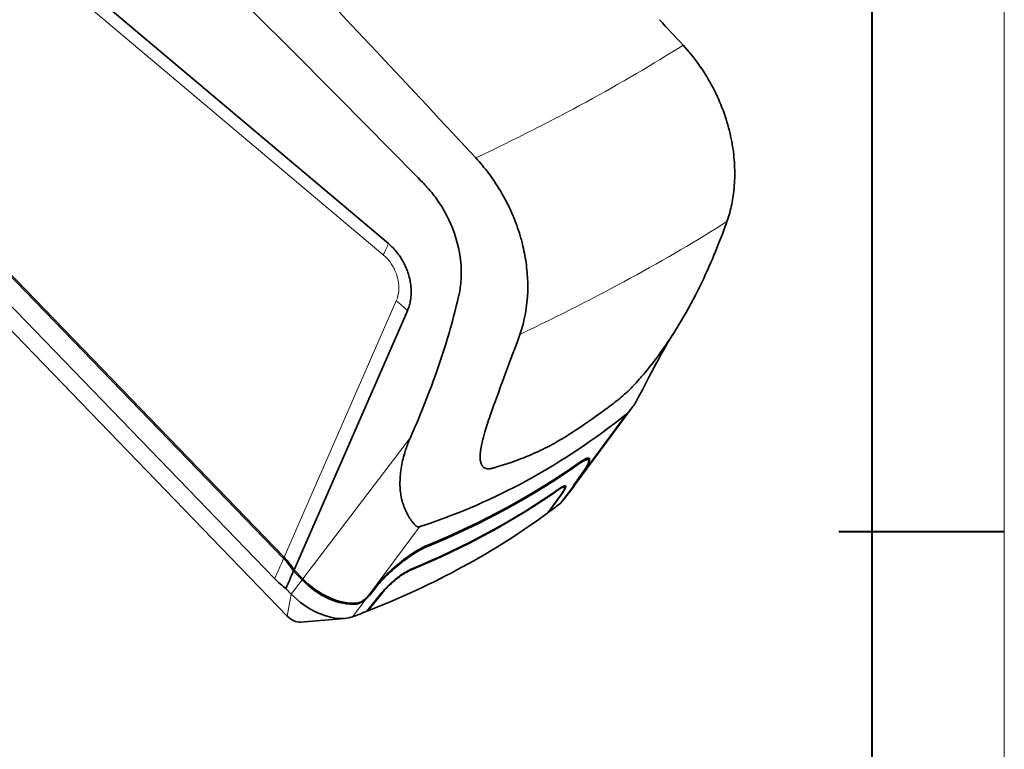
# Model space of a CAD drawing. Extents: x 5 to 2280, y -13 to 795.
# Drawn here: x 911 to 1099, y 358 to 497 of the extents above; entities that cross this region are included whole.
import ezdxf

# ---------------------------------------------------------------- set-up
doc = ezdxf.new("R2010")
doc.units = 0

msp = doc.modelspace()

# ---------------------------------------------------------------- linework, layer by layer
at = {"color": 0, "lineweight": 13}
msp.add_line((1099.035, 774.431), (1099.035, 23.787), dxfattribs=at)
at = {"color": 0, "lineweight": 40}
for p, q in [((1073.761, 749.157), (1073.761, 49.062)), ((1099.035, 399.109), (1067.443, 399.109))]:
    msp.add_line(p, q, dxfattribs=at)
at = {"color": 7, "lineweight": 35}
for p, q in [((814.354, 595.011), (981.523, 454.112)), ((781.614, 580.182), (961.508, 394.004)), ((961.612, 394.241), (781.76, 580.376)), ((959.811, 390.161), (779.237, 577.043)), ((962.206, 382.996), (888.558, 459.217)), ((985.132, 441.291), (963.509, 391.846))]:
    msp.add_line(p, q, dxfattribs=at)
at = {"color": 7, "lineweight": 13}
for p, q in [((980.525, 451.983), (813.356, 592.883)), ((961.612, 394.241), (983.007, 443.165)), ((965.183, 390.114), (985.716, 417.086))]:
    msp.add_line(p, q, dxfattribs=at)
at = {"color": 7, "lineweight": 35, "ltscale": 0.456973}
msp.add_line((1027.983, 422.751), (1017.109, 408.058), dxfattribs=at)
at = {"color": 7, "lineweight": 35, "ltscale": 0.004586}
msp.add_line((1027.873, 422.604), (1027.983, 422.751), dxfattribs=at)
at = {"color": 7, "lineweight": 13, "ltscale": 0.408678}
msp.add_line((1017.232, 408.453), (1026.959, 421.591), dxfattribs=at)
at = {"color": 7, "lineweight": 13, "ltscale": 0.004659}
msp.add_line((1017.75, 412.183), (1017.88, 412.049), dxfattribs=at)
at = {"color": 7, "lineweight": 35, "ltscale": 0.010914}
msp.add_line((1019.394, 413.137), (1019.698, 412.823), dxfattribs=at)
at = {"color": 7, "lineweight": 35, "ltscale": 0.047433}
msp.add_line((1017.138, 408.388), (1018.255, 409.921), dxfattribs=at)
at = {"color": 7, "lineweight": 35, "ltscale": 0.047529}
msp.add_line((1018.385, 410.075), (1017.283, 408.526), dxfattribs=at)
at = {"color": 7, "lineweight": 13, "ltscale": 0.000393343}
msp.add_line((1018.375, 410.086), (1018.385, 410.075), dxfattribs=at)
at = {"color": 7, "lineweight": 13, "ltscale": 0.107692}
msp.add_line((1014.213, 404.44), (1016.812, 407.875), dxfattribs=at)
at = {"color": 7, "lineweight": 35, "ltscale": 0.085732}
msp.add_line((1014.873, 405.105), (1016.943, 407.839), dxfattribs=at)
at = {"color": 7, "lineweight": 35, "ltscale": 0.006386}
msp.add_line((1014.935, 407.823), (1015.112, 407.639), dxfattribs=at)
at = {"color": 7, "lineweight": 35, "ltscale": 0.002809}
msp.add_line((1016.954, 407.912), (1016.876, 407.993), dxfattribs=at)
at = {"color": 7, "lineweight": 35, "ltscale": 0.002245}
msp.add_line((1017.232, 408.453), (1017.283, 408.526), dxfattribs=at)
at = {"color": 7, "lineweight": 13, "ltscale": 0.000908061}
msp.add_line((1017.258, 408.552), (1017.283, 408.526), dxfattribs=at)
at = {"color": 7, "lineweight": 35, "ltscale": 0.103065}
msp.add_line((1011.92, 402.711), (1014.343, 406.047), dxfattribs=at)
at = {"color": 7, "lineweight": 35, "ltscale": 0.10356}
msp.add_line((1014.501, 406.171), (1012.067, 402.819), dxfattribs=at)
at = {"color": 7, "lineweight": 13, "ltscale": 0.00189}
msp.add_line((1014.062, 407.283), (1014.114, 407.229), dxfattribs=at)
at = {"color": 7, "lineweight": 13, "ltscale": 0.001443}
msp.add_line((1014.461, 406.213), (1014.501, 406.171), dxfattribs=at)
at = {"color": 7, "lineweight": 35, "ltscale": 0.001823}
msp.add_line((1012.067, 402.819), (1011.994, 402.813), dxfattribs=at)
at = {"color": 7, "lineweight": 13, "ltscale": 0.409178}
msp.add_line((987.439, 400.057), (977.692, 386.908), dxfattribs=at)
at = {"color": 7, "lineweight": 13, "ltscale": 0.006006}
msp.add_line((988.786, 396.46), (988.953, 396.287), dxfattribs=at)
at = {"color": 7, "lineweight": 35, "ltscale": 0.058611}
msp.add_line((963.407, 391.607), (965.036, 389.921), dxfattribs=at)
at = {"color": 7, "lineweight": 35, "ltscale": 0.060199}
msp.add_line((965.183, 390.114), (963.509, 391.846), dxfattribs=at)
at = {"color": 7, "lineweight": 13, "ltscale": 0.003146}
msp.add_line((985.736, 391.766), (985.649, 391.857), dxfattribs=at)
at = {"color": 7, "lineweight": 13, "ltscale": 0.084957}
msp.add_line((962.985, 387.211), (965.036, 389.921), dxfattribs=at)
at = {"color": 7, "lineweight": 35, "ltscale": 0.037681}
msp.add_line((961.938, 388.295), (962.985, 387.211), dxfattribs=at)
at = {"color": 7, "lineweight": 13, "ltscale": 0.107159}
msp.add_line((962.985, 387.211), (962.206, 382.996), dxfattribs=at)
at = {"color": 7, "lineweight": 35, "ltscale": 0.117182}
msp.add_line((980.345, 387.56), (977.388, 383.923), dxfattribs=at)
at = {"color": 7, "lineweight": 35, "ltscale": 0.116622}
msp.add_line((980.514, 387.614), (977.571, 383.994), dxfattribs=at)
at = {"color": 7, "lineweight": 35, "ltscale": 0.053743}
msp.add_line((977.759, 386.99), (979.101, 388.67), dxfattribs=at)
at = {"color": 7, "lineweight": 13, "ltscale": 0.002958}
msp.add_line((977.859, 387.115), (977.941, 387.03), dxfattribs=at)
at = {"color": 7, "lineweight": 35, "ltscale": 0.053677}
msp.add_line((979.298, 388.694), (977.941, 387.03), dxfattribs=at)
at = {"color": 7, "lineweight": 13, "ltscale": 0.003475}
msp.add_line((979.201, 388.794), (979.298, 388.694), dxfattribs=at)
at = {"color": 7, "lineweight": 13, "ltscale": 0.002404}
msp.add_line((980.447, 387.683), (980.514, 387.614), dxfattribs=at)
at = {"color": 7, "lineweight": 13, "ltscale": 0.107691}
msp.add_line((977.271, 386.329), (974.671, 382.894), dxfattribs=at)
at = {"color": 7, "lineweight": 13, "ltscale": 0.005865}
msp.add_line((975.366, 385.299), (975.203, 385.467), dxfattribs=at)
at = {"color": 7, "lineweight": 35, "ltscale": 0.00265}
msp.add_line((977.759, 386.99), (977.692, 386.908), dxfattribs=at)
at = {"color": 7, "lineweight": 35, "ltscale": 0.003519}
msp.add_line((977.431, 383.976), (977.571, 383.994), dxfattribs=at)
at = {"color": 7, "lineweight": 35, "ltscale": 0.212041}
msp.add_line((964.762, 381.838), (973.211, 382.579), dxfattribs=at)
at = {"color": 7, "lineweight": 35}
for points in [[(1046.583, 475.626), (1046.704, 475.129), (1046.816, 474.63), (1046.922, 474.131), (1047.02, 473.631), (1047.111, 473.131), (1047.194, 472.63), (1047.269, 472.13), (1047.337, 471.629), (1047.398, 471.128), (1047.451, 470.627), (1047.496, 470.127), (1047.533, 469.627), (1047.563, 469.128), (1047.584, 468.63), (1047.599, 468.133), (1047.605, 467.637), (1047.603, 467.142), (1047.594, 466.649)], [(998.193, 470.46), (997.191, 471.538), (995.192, 473.697), (993.692, 475.315)], [(1007.086, 454.03), (1007.02, 454.29), (1006.953, 454.55), (1006.883, 454.809), (1006.811, 455.067), (1006.738, 455.325), (1006.663, 455.581), (1006.507, 456.091), (1006.345, 456.598), (1006.175, 457.1), (1005.999, 457.6), (1005.816, 458.097), (1005.625, 458.592), (1005.427, 459.085), (1005.221, 459.579), (1005.007, 460.071), (1004.785, 460.563), (1004.555, 461.053), (1004.346, 461.485), (1004.132, 461.914), (1003.913, 462.339), (1003.688, 462.761), (1003.428, 463.236), (1003.162, 463.705), (1002.891, 464.169), (1002.613, 464.629), (1002.328, 465.085), (1002.037, 465.538), (1001.738, 465.988), (1001.47, 466.381), (1001.196, 466.771), (1000.917, 467.158), (1000.633, 467.541), (1000.344, 467.922), (1000.049, 468.298), (999.751, 468.67), (999.447, 469.038), (999.141, 469.399), (998.829, 469.758), (998.512, 470.113), (998.193, 470.46)], [(985.663, 468.214), (986.308, 467.562), (986.883, 466.982), (987.17, 466.691), (987.6, 466.252), (988.026, 465.81), (988.256, 465.567), (988.485, 465.322), (988.675, 465.116), (988.864, 464.908), (989.171, 464.563), (989.473, 464.213), (989.622, 464.036), (989.77, 463.858), (989.989, 463.588), (990.204, 463.315), (990.415, 463.038), (990.623, 462.758)], [(1047.594, 466.649), (1047.576, 466.164), (1047.552, 465.68), (1047.519, 465.198), (1047.479, 464.717), (1047.431, 464.238), (1047.405, 463.999), (1047.376, 463.761), (1047.345, 463.524), (1047.312, 463.288), (1047.249, 462.868), (1047.18, 462.451), (1047.105, 462.036), (1047.023, 461.623), (1046.935, 461.213), (1046.84, 460.805), (1046.739, 460.401), (1046.632, 459.999), (1046.518, 459.6), (1046.459, 459.4), (1046.34, 459.021), (1046.224, 458.672), (1046.097, 458.304)], [(1046.097, 458.304), (1045.997, 458.014), (1045.889, 457.715), (1045.712, 457.23), (1045.516, 456.694), (1045.304, 456.12), (1045.064, 455.482), (1044.891, 455.029), (1044.71, 454.562), (1044.458, 453.92), (1044.198, 453.268), (1043.934, 452.617), (1043.63, 451.883), (1043.33, 451.17), (1043.037, 450.487), (1042.75, 449.831), (1042.401, 449.047), (1042.044, 448.264), (1041.679, 447.481), (1041.307, 446.699), (1040.926, 445.917), (1040.733, 445.526), (1040.537, 445.135)], [(981.523, 454.112), (981.749, 453.916), (981.971, 453.714), (982.188, 453.505), (982.4, 453.29), (982.608, 453.069), (982.811, 452.841), (983.009, 452.608), (983.202, 452.37), (983.389, 452.125), (983.57, 451.876), (983.745, 451.622), (983.915, 451.364), (984.078, 451.101), (984.235, 450.834), (984.385, 450.563), (984.529, 450.289), (984.666, 450.011), (984.796, 449.73), (984.919, 449.446), (985.035, 449.16), (985.143, 448.872), (985.244, 448.581), (985.338, 448.289), (985.424, 447.996), (985.503, 447.701), (985.573, 447.406), (985.636, 447.11), (985.691, 446.814), (985.738, 446.517), (985.778, 446.221), (985.809, 445.926), (985.832, 445.632), (985.847, 445.338), (985.852, 445.192), (985.854, 445.046), (985.855, 444.901), (985.854, 444.756), (985.847, 444.516), (985.834, 444.277), (985.816, 444.04), (985.792, 443.805), (985.763, 443.571), (985.728, 443.34), (985.686, 443.1), (985.637, 442.862), (985.583, 442.628), (985.522, 442.396), (985.456, 442.168), (985.383, 441.943), (985.305, 441.722), (985.221, 441.504), (985.132, 441.291)], [(1008.089, 445.053), (1008.098, 445.48), (1008.101, 445.91), (1008.098, 446.345), (1008.089, 446.786), (1008.074, 447.233), (1008.052, 447.684), (1008.022, 448.151), (1007.986, 448.62), (1007.943, 449.091), (1007.893, 449.561), (1007.837, 450.028), (1007.775, 450.493), (1007.707, 450.949), (1007.634, 451.401), (1007.556, 451.847), (1007.472, 452.289), (1007.384, 452.724), (1007.291, 453.158), (1007.191, 453.594), (1007.086, 454.03)], [(995.415, 448.771), (995.417, 448.385), (995.411, 448), (995.399, 447.617), (995.379, 447.236), (995.353, 446.856), (995.319, 446.478), (995.279, 446.104), (995.231, 445.732), (995.182, 445.392), (995.126, 445.055), (995.064, 444.719), (995.018, 444.486), (994.969, 444.254), (994.912, 443.99), (994.852, 443.729), (994.785, 443.444), (994.646, 442.878), (994.529, 442.412), (994.412, 441.946)], [(994.412, 441.946), (994.186, 441.057), (993.954, 440.172), (993.716, 439.289), (993.473, 438.41), (993.308, 437.826), (993.141, 437.243), (992.971, 436.66), (992.798, 436.079), (992.446, 434.922), (992.085, 433.77), (991.716, 432.623), (991.337, 431.482), (990.95, 430.345), (990.554, 429.214), (990.143, 428.067), (989.724, 426.925), (989.297, 425.788), (988.862, 424.656), (988.419, 423.529), (987.97, 422.407), (987.605, 421.513), (987.235, 420.621), (986.862, 419.733), (986.579, 419.07), (986.295, 418.409), (986.007, 417.746), (985.716, 417.086)], [(1001.869, 423.932), (1002.182, 424.788), (1002.499, 425.652), (1002.93, 426.818), (1003.222, 427.603), (1003.812, 429.188), (1004.706, 431.588), (1005.152, 432.795), (1005.636, 434.11), (1006.118, 435.433), (1006.603, 436.784)], [(1029.2, 424.723), (1030.031, 426.338), (1030.677, 427.581), (1031.15, 428.483), (1031.645, 429.422), (1032.158, 430.384), (1032.69, 431.37), (1032.964, 431.874), (1033.245, 432.384), (1033.586, 432.999), (1033.936, 433.623), (1034.296, 434.254), (1034.664, 434.891), (1035.041, 435.533), (1035.427, 436.178), (1035.821, 436.823), (1036.223, 437.469)], [(1029.835, 428.748), (1029.614, 428.493), (1029.39, 428.239), (1029.088, 427.901), (1028.783, 427.566), (1028.479, 427.238), (1028.209, 426.952), (1028.007, 426.741), (1027.809, 426.537), (1027.62, 426.345), (1027.429, 426.154), (1027.171, 425.901)], [(999.934, 418.204), (1000.107, 418.781), (1000.291, 419.367), (1000.483, 419.963), (1000.63, 420.405), (1000.78, 420.852), (1000.941, 421.323), (1001.106, 421.798), (1001.437, 422.733), (1001.652, 423.332), (1001.869, 423.932)], [(1022.289, 421.998), (1021.654, 421.535), (1021.042, 421.093), (1020.26, 420.537), (1019.502, 420.006), (1018.945, 419.622), (1018.362, 419.226), (1017.93, 418.935), (1017.488, 418.642), (1017.045, 418.352), (1016.597, 418.063), (1015.95, 417.652), (1015.617, 417.445), (1015.285, 417.24), (1014.969, 417.048), (1014.656, 416.86), (1014.185, 416.581), (1013.721, 416.312), (1013.257, 416.049), (1012.786, 415.789), (1012.31, 415.532), (1011.832, 415.281), (1011.359, 415.039), (1010.897, 414.809), (1010.452, 414.593), (1010.013, 414.386), (1009.486, 414.144), (1008.953, 413.907), (1008.416, 413.676), (1007.875, 413.451), (1007.335, 413.234), (1006.743, 413.004), (1006.161, 412.785), (1005.591, 412.579), (1005.262, 412.463), (1004.934, 412.349), (1004.279, 412.128)], [(1024.673, 419.798), (1025.035, 420.078), (1025.397, 420.36), (1025.956, 420.8), (1026.736, 421.415), (1026.959, 421.591)], [(1026.959, 421.591), (1027.012, 421.634), (1027.066, 421.681), (1027.128, 421.739), (1027.191, 421.8), (1027.309, 421.923), (1027.449, 422.08), (1027.59, 422.246), (1027.733, 422.424), (1027.873, 422.604)], [(990.081, 400.949), (991.283, 401.376), (992.455, 401.807), (993.622, 402.25), (994.8, 402.712), (995.987, 403.192), (997.181, 403.69), (998.372, 404.201), (999.56, 404.727), (1000.743, 405.266), (1001.921, 405.819), (1003.094, 406.384), (1004.261, 406.963), (1005.421, 407.553), (1006.575, 408.156), (1007.721, 408.769), (1008.877, 409.404), (1010.066, 410.074), (1010.67, 410.421), (1011.277, 410.774), (1011.885, 411.132), (1012.49, 411.494), (1013.471, 412.089), (1014.433, 412.684), (1015.369, 413.275), (1016.282, 413.863), (1017.018, 414.345), (1017.752, 414.832), (1018.923, 415.625), (1020.086, 416.431), (1021.242, 417.251), (1022.391, 418.085), (1023.535, 418.934), (1024.673, 419.798)], [(985.716, 417.086), (985.609, 416.838), (985.506, 416.597), (985.408, 416.36), (985.31, 416.114), (985.211, 415.86), (985.13, 415.647), (985.051, 415.433), (984.975, 415.22), (984.901, 415.007), (984.804, 414.72), (984.712, 414.432), (984.622, 414.144), (984.516, 413.782), (984.416, 413.418), (984.322, 413.054), (984.234, 412.689), (984.152, 412.323), (984.077, 411.956)], [(999.02, 413.525), (999.023, 413.659), (999.028, 413.795), (999.036, 413.931), (999.046, 414.067), (999.071, 414.337), (999.088, 414.483), (999.107, 414.63), (999.13, 414.792), (999.155, 414.958), (999.211, 415.285), (999.277, 415.631), (999.328, 415.876), (999.383, 416.126), (999.462, 416.463), (999.546, 416.8), (999.633, 417.138), (999.702, 417.392), (999.774, 417.65), (999.934, 418.204)], [(1000.317, 411.141), (1000.227, 411.16), (1000.138, 411.184), (1000.049, 411.214), (999.97, 411.247), (999.894, 411.284), (999.823, 411.325), (999.755, 411.369), (999.713, 411.4), (999.674, 411.432), (999.6, 411.498), (999.543, 411.556), (999.49, 411.619), (999.439, 411.686), (999.396, 411.748), (999.356, 411.814), (999.317, 411.884), (999.29, 411.939), (999.263, 411.996), (999.215, 412.116), (999.172, 412.243), (999.135, 412.375), (999.103, 412.512), (999.088, 412.594), (999.074, 412.676), (999.052, 412.841), (999.036, 413.007), (999.025, 413.175), (999.02, 413.348), (999.02, 413.525)], [(984.077, 411.956), (984.006, 411.575), (983.942, 411.193), (983.886, 410.811), (983.838, 410.428), (983.817, 410.237), (983.798, 410.046), (983.775, 409.791), (983.757, 409.536), (983.742, 409.282), (983.728, 408.95), (983.72, 408.618), (983.719, 408.288), (983.726, 407.96), (983.739, 407.633), (983.759, 407.309), (983.787, 406.987), (983.822, 406.668)], [(1002.204, 411.472), (1001.882, 411.372), (1001.723, 411.325), (1001.553, 411.278), (1001.385, 411.235), (1001.275, 411.209), (1001.164, 411.186), (1001.077, 411.169), (1000.989, 411.155), (1000.893, 411.141), (1000.799, 411.13), (1000.711, 411.124), (1000.626, 411.12), (1000.518, 411.121), (1000.415, 411.128), (1000.365, 411.134), (1000.317, 411.141)], [(1004.279, 412.128), (1003.924, 412.013), (1003.692, 411.939), (1003.011, 411.725), (1002.413, 411.538), (1002.204, 411.472)], [(1019.697, 412.822), (1019.669, 412.845), (1019.636, 412.863), (1019.598, 412.875), (1019.555, 412.881), (1019.524, 412.883), (1019.491, 412.882), (1019.454, 412.879), (1019.416, 412.873), (1019.333, 412.855), (1019.243, 412.828), (1019.145, 412.792), (1019.04, 412.748), (1018.927, 412.695), (1018.807, 412.633), (1018.68, 412.564), (1018.581, 412.506), (1018.478, 412.444), (1018.262, 412.308), (1018.075, 412.184), (1017.88, 412.049)], [(1017.949, 412.323), (1018.206, 412.499), (1018.335, 412.584), (1018.46, 412.664), (1018.571, 412.733), (1018.678, 412.798), (1018.84, 412.889), (1018.992, 412.969), (1019.133, 413.037), (1019.2, 413.066), (1019.265, 413.092), (1019.372, 413.13), (1019.425, 413.146), (1019.475, 413.159), (1019.518, 413.168), (1019.559, 413.174), (1019.619, 413.18), (1019.674, 413.179), (1019.723, 413.172), (1019.766, 413.158), (1019.792, 413.145), (1019.815, 413.13), (1019.836, 413.111)], [(1018.255, 409.921), (1018.506, 410.272), (1018.739, 410.608), (1018.848, 410.771), (1018.952, 410.93), (1019.098, 411.159), (1019.231, 411.378), (1019.351, 411.586), (1019.457, 411.782), (1019.507, 411.88), (1019.553, 411.976), (1019.608, 412.096), (1019.654, 412.209), (1019.693, 412.314), (1019.722, 412.411), (1019.743, 412.5), (1019.75, 412.541), (1019.755, 412.58), (1019.757, 412.614), (1019.758, 412.646), (1019.756, 412.676), (1019.753, 412.704)], [(1019.836, 413.111), (1019.86, 413.081), (1019.879, 413.045), (1019.893, 413.003), (1019.901, 412.956), (1019.903, 412.922), (1019.904, 412.886), (1019.901, 412.847), (1019.897, 412.805), (1019.881, 412.716), (1019.856, 412.618), (1019.822, 412.511), (1019.78, 412.396), (1019.728, 412.272), (1019.669, 412.141), (1019.601, 412.003), (1019.545, 411.894), (1019.484, 411.782), (1019.351, 411.547), (1019.218, 411.323), (1019.072, 411.09), (1018.916, 410.848), (1018.795, 410.666), (1018.669, 410.48), (1018.53, 410.28), (1018.385, 410.075)], [(1015.318, 407.857), (1015.301, 407.871), (1015.281, 407.882), (1015.258, 407.889), (1015.239, 407.893), (1015.218, 407.895), (1015.172, 407.893), (1015.12, 407.885), (1015.055, 407.868), (1014.983, 407.842), (1014.904, 407.809), (1014.843, 407.78), (1014.78, 407.748), (1014.706, 407.707), (1014.629, 407.663), (1014.548, 407.613), (1014.463, 407.559), (1014.363, 407.493), (1014.261, 407.422)], [(1014.501, 406.171), (1014.684, 406.428), (1014.768, 406.552), (1014.848, 406.672), (1014.947, 406.826), (1015.037, 406.973), (1015.117, 407.112), (1015.194, 407.257), (1015.227, 407.325), (1015.257, 407.39), (1015.291, 407.471), (1015.318, 407.547), (1015.338, 407.615), (1015.351, 407.681), (1015.355, 407.712), (1015.356, 407.741), (1015.355, 407.765), (1015.352, 407.786)], [(1016.761, 407.679), (1016.758, 407.685), (1016.756, 407.692), (1016.756, 407.714), (1016.761, 407.743), (1016.769, 407.77), (1016.781, 407.802), (1016.812, 407.875)], [(1016.943, 407.839), (1016.907, 407.792), (1016.873, 407.753), (1016.847, 407.726), (1016.824, 407.704), (1016.796, 407.683), (1016.785, 407.678), (1016.775, 407.675), (1016.767, 407.676), (1016.761, 407.679)], [(1016.812, 407.875), (1016.856, 407.958), (1016.911, 408.052), (1016.977, 408.156), (1017.032, 408.238), (1017.138, 408.388)], [(1016.954, 407.912), (1016.951, 407.916), (1016.949, 407.928), (1016.95, 407.941), (1016.954, 407.957), (1016.968, 407.999), (1016.984, 408.037), (1017.005, 408.082), (1017.061, 408.186), (1017.138, 408.312), (1017.232, 408.453)], [(1017.109, 408.058), (1017.053, 407.987), (1017.029, 407.96), (1017.007, 407.938), (1016.99, 407.924), (1016.976, 407.914), (1016.965, 407.909), (1016.958, 407.909), (1016.954, 407.912)], [(983.822, 406.668), (983.862, 406.369), (983.91, 406.069), (983.967, 405.766), (984.031, 405.463), (984.102, 405.164), (984.166, 404.921), (984.233, 404.684), (984.303, 404.457), (984.375, 404.234), (984.477, 403.944), (984.584, 403.66), (984.696, 403.382), (984.814, 403.111), (984.937, 402.849), (985.065, 402.591), (985.162, 402.409), (985.26, 402.232)], [(1014.114, 407.229), (1014.214, 407.297), (1014.31, 407.361), (1014.398, 407.417), (1014.482, 407.468), (1014.59, 407.528), (1014.691, 407.579), (1014.782, 407.62), (1014.857, 407.647), (1014.924, 407.665), (1014.954, 407.671), (1014.982, 407.674), (1015.017, 407.675), (1015.047, 407.671), (1015.074, 407.663), (1015.094, 407.653), (1015.112, 407.639)], [(1015.144, 407.572), (1015.147, 407.552), (1015.148, 407.531), (1015.145, 407.483), (1015.136, 407.429), (1015.125, 407.385), (1015.11, 407.338), (1015.091, 407.286), (1015.069, 407.23), (1015.022, 407.126), (1014.965, 407.013), (1014.899, 406.891), (1014.847, 406.802), (1014.79, 406.709), (1014.721, 406.599), (1014.647, 406.485), (1014.502, 406.271), (1014.343, 406.047)], [(985.26, 402.232), (985.411, 401.975), (985.565, 401.727), (985.721, 401.49), (985.879, 401.264), (986.034, 401.053), (986.189, 400.854), (986.266, 400.76), (986.343, 400.669), (986.417, 400.583), (986.491, 400.501), (986.565, 400.424), (986.64, 400.352), (986.715, 400.284), (986.791, 400.221)], [(986.791, 400.221), (986.884, 400.149), (986.93, 400.115), (986.967, 400.091), (987.005, 400.07), (987.041, 400.053), (987.079, 400.038), (987.107, 400.03), (987.135, 400.024), (987.176, 400.018), (987.218, 400.015), (987.262, 400.017), (987.317, 400.024), (987.376, 400.037), (987.439, 400.057)], [(987.439, 400.057), (987.71, 400.15), (988.127, 400.292), (988.401, 400.383), (988.944, 400.564), (989.557, 400.769), (990.081, 400.949)], [(979.101, 388.669), (979.316, 388.934), (979.539, 389.2), (979.768, 389.465), (980.005, 389.731), (980.221, 389.967), (980.441, 390.202), (980.666, 390.437), (980.838, 390.613), (981.011, 390.788), (981.365, 391.136), (981.726, 391.481), (982.094, 391.821), (982.468, 392.157), (982.846, 392.488), (983.232, 392.815), (983.622, 393.135), (984.014, 393.448), (984.409, 393.754), (984.805, 394.051), (985.201, 394.339), (985.598, 394.617), (985.795, 394.752), (985.992, 394.885), (986.287, 395.078), (986.58, 395.265), (986.871, 395.444), (987.16, 395.616), (987.485, 395.803), (987.806, 395.979), (988.121, 396.143), (988.276, 396.221), (988.429, 396.295), (988.63, 396.39), (988.828, 396.478), (989.022, 396.561)], [(988.953, 396.287), (988.756, 396.203), (988.556, 396.113), (988.351, 396.017), (988.199, 395.943), (988.045, 395.865), (987.882, 395.781), (987.718, 395.693), (987.391, 395.513), (987.06, 395.322), (986.725, 395.12), (986.386, 394.909), (986.194, 394.785), (986, 394.659), (985.802, 394.527), (985.603, 394.392), (985.21, 394.118), (984.816, 393.834), (984.422, 393.541), (984.03, 393.24)], [(984.03, 393.24), (983.659, 392.945), (983.291, 392.645), (982.926, 392.339), (982.566, 392.028), (982.21, 391.712), (981.86, 391.392), (981.516, 391.068), (981.178, 390.741), (980.849, 390.412), (980.527, 390.081), (980.267, 389.804), (980.013, 389.526), (979.766, 389.249), (979.528, 388.971), (979.298, 388.694)], [(985.883, 391.96), (985.784, 391.917), (985.683, 391.872), (985.476, 391.773), (985.263, 391.664), (985.045, 391.545), (984.824, 391.417), (984.686, 391.334), (984.547, 391.248), (984.403, 391.156), (984.257, 391.061), (983.97, 390.867), (983.681, 390.662), (983.473, 390.509), (983.266, 390.352), (983.059, 390.191)], [(983.071, 390.095), (983.353, 390.314), (983.636, 390.524), (983.918, 390.725), (984.2, 390.916), (984.339, 391.007), (984.478, 391.096), (984.662, 391.209), (984.844, 391.316), (985.023, 391.418), (985.208, 391.517), (985.389, 391.608), (985.566, 391.692), (985.736, 391.766)], [(983.059, 390.191), (982.757, 389.947), (982.458, 389.695), (982.163, 389.437), (981.875, 389.174), (981.593, 388.907), (981.455, 388.772), (981.319, 388.637), (981.142, 388.455), (980.969, 388.273), (980.801, 388.09), (980.644, 387.913), (980.492, 387.736), (980.345, 387.56)], [(980.514, 387.614), (980.654, 387.783), (980.8, 387.953), (980.952, 388.123), (981.069, 388.251), (981.188, 388.378), (981.434, 388.632), (981.688, 388.883), (981.95, 389.131), (982.217, 389.376), (982.495, 389.62), (982.779, 389.859), (983.071, 390.095)], [(977.271, 386.329), (977.127, 386.201), (976.978, 386.077), (976.825, 385.959), (976.67, 385.847), (976.591, 385.793), (976.511, 385.742), (976.364, 385.653), (976.29, 385.612), (976.216, 385.572), (976.117, 385.523), (976.018, 385.479), (975.918, 385.438), (975.806, 385.397), (975.694, 385.363), (975.583, 385.335), (975.474, 385.313), (975.366, 385.299)], [(977.692, 386.908), (977.576, 386.775), (977.452, 386.642), (977.321, 386.51), (977.184, 386.382), (977.041, 386.257), (976.893, 386.138), (976.818, 386.08), (976.742, 386.025), (976.665, 385.971), (976.587, 385.919), (976.509, 385.869), (976.43, 385.822), (976.298, 385.749), (976.165, 385.684), (976.098, 385.654), (976.031, 385.626), (975.925, 385.587), (975.82, 385.553), (975.715, 385.526), (975.613, 385.506), (975.513, 385.492)]]:
    msp.add_lwpolyline(points, dxfattribs=at)
at = {"color": 7, "lineweight": 13}
for points in [[(982.826, 448.851), (982.766, 448.985), (982.661, 449.209), (982.55, 449.429), (982.433, 449.647), (982.309, 449.861), (982.18, 450.071), (982.045, 450.278), (981.904, 450.48), (981.758, 450.678), (981.607, 450.872), (981.451, 451.06), (981.29, 451.243), (981.124, 451.421), (980.954, 451.593), (980.814, 451.727), (980.671, 451.857), (980.525, 451.983)], [(983.007, 443.165), (983.061, 443.295), (983.113, 443.426), (983.161, 443.56), (983.195, 443.661), (983.227, 443.763), (983.258, 443.867), (983.287, 443.972), (983.339, 444.184), (983.384, 444.399), (983.421, 444.618), (983.451, 444.839), (983.475, 445.063), (983.49, 445.289), (983.499, 445.518), (983.5, 445.748), (983.495, 445.98), (983.482, 446.205), (983.463, 446.432), (983.436, 446.659), (983.404, 446.886), (983.364, 447.112), (983.317, 447.339), (983.264, 447.564), (983.204, 447.789)]]:
    msp.add_lwpolyline(points, dxfattribs=at)
at = {"color": 7, "lineweight": 35}
for centre, radius, start, end in [((44.041, -426.33), 1353.054, 42.743047, 43.023416), ((1010.152, 466.56), 37.523, 28.33183, 42.69449), ((1010.257, 466.512), 37.453, 14.08411, 28.47264), ((969.61, 447.551), 25.938, 19.11415, 35.89311), ((956.124, 487.558), 94.474, 328.73898, 333.31776), ((963.063, 483.462), 86.416, 327.84325, 328.67231), ((970.723, 478.499), 77.289, 322.92694, 327.93633), ((981.664, 470.285), 63.607, 319.22954, 322.88929), ((1009.938, 443.643), 24.734, 306.56869, 314.16586), ((1016.434, 431.229), 14.328, 323.71879, 332.99596), ((870.735, 627.56), 255.391, 306.40014, 307.06795), ((1019.54, 412.677), 0.214, 7.17468, 42.8575), ((1015.22, 407.767), 0.133, 8.55736, 43.01459), ((1014.76, 409.479), 2.731, 323.07895, 326.23152), ((1015.02, 407.553), 0.126, 8.7902, 42.99276), ((972.748, 391.331), 6.743, 312.12204, 320.3687)]:
    msp.add_arc(centre, radius, start, end, dxfattribs=at)
at = {"color": 7, "lineweight": 13}
msp.add_arc((975.111, 445.502), 8.41, 15.77942, 23.46546, dxfattribs=at)
at = {"color": 7, "lineweight": 35}
for centre, major_axis, ratio, start_param, end_param in [((274.965, -228.89), (1276.345, -1403.332), 0.530178, 1.5904979, 1.7093675), ((246.801, -544.231), (1510.148, -1754.025), 0.5313673, 1.6943218, 1.7924678), ((985.547, 452.387), (4.267, -14.475), 0.6148835, 1.1431158, 1.6427307), ((-1066.307, 1588.603), (2071.357, -1155.244), 0.0973648, 0.0162285, 0.0506586), ((759.365, 656.745), (-287.034, 217.282), 0.5876499, 2.8088751, 2.9558465), ((759.511, 656.938), (286.943, -217.214), 0.5876499, 5.9504446, 6.0974623), ((755.849, 652.1), (287.034, -217.282), 0.5876499, 5.9518657, 6.0960412), ((755.995, 652.293), (287.034, -217.282), 0.5876499, 5.9518657, 6.0960412), ((750.965, 645.649), (287.034, -217.282), 0.5876499, 6.1120864, 6.1244827), ((1006.9, 411.14), (7.973, -6.036), 0.5876499, 6.1244827, 6.2832179), ((750.965, 645.649), (287.034, -217.282), 0.5876499, 5.9366602, 6.1112467), ((955.667, 390.954), (8.466, -6.284), 0.5845833, 0.9853574, 1.2948725), ((956.155, 391.247), (8.067, -6.247), 0.5768637, 1.0074547, 1.3250594), ((821.223, 493.789), (-88.641, 162.677), 0.7820805, 3.6703216, 3.6934588), ((960.215, 392.361), (4.037, -4.772), 0.283978, 4.9413388, 5.4526953), ((970.508, 392.903), (-7.973, 6.036), 0.5876499, 1.3115645, 2.5797435), ((970.655, 393.096), (7.973, -6.036), 0.5876499, 4.4531571, 5.7213362), ((968.457, 390.193), (7.973, -6.036), 0.5876499, 4.4531571, 5.7071176), ((750.965, 645.649), (287.034, -217.282), 0.5876499, 5.9234242, 5.9358205), ((963.574, 383.742), (-1.993, 1.509), 0.5876499, 1.3115645, 2.565525), ((968.457, 390.193), (7.973, -6.036), 0.5876499, 5.7071176, 5.9234242)]:
    msp.add_ellipse(centre, major_axis=major_axis, ratio=ratio, start_param=start_param, end_param=end_param, dxfattribs=at)
at = {"color": 7, "lineweight": 13}
for centre, major_axis, ratio, start_param, end_param in [((761.801, 499.236), (324.193, 56.007), 0.2892812, 5.5783774, 5.6785647), ((820.19, 495.228), (263.791, 56.684), 0.2927363, 5.3884396, 5.5023478), ((843.664, 453.681), (246.491, 59.888), 0.2726688, 5.4865924, 5.6067111), ((975.096, 449.058), (6.445, 7.646), 0.2766457, 5.3232603, 5.6408146), ((865.085, 453.004), (224.031, 58.742), 0.2718255, 5.3229046, 5.450673), ((977.577, 440.24), (9.162, -4.007), 0.5249909, 0.8631848, 1.1807391), ((821.496, 493.938), (87.147, -159.935), 0.7820805, 0.5282891, 0.5555678)]:
    msp.add_ellipse(centre, major_axis=major_axis, ratio=ratio, start_param=start_param, end_param=end_param, dxfattribs=at)

doc.saveas('drawing.dxf')
